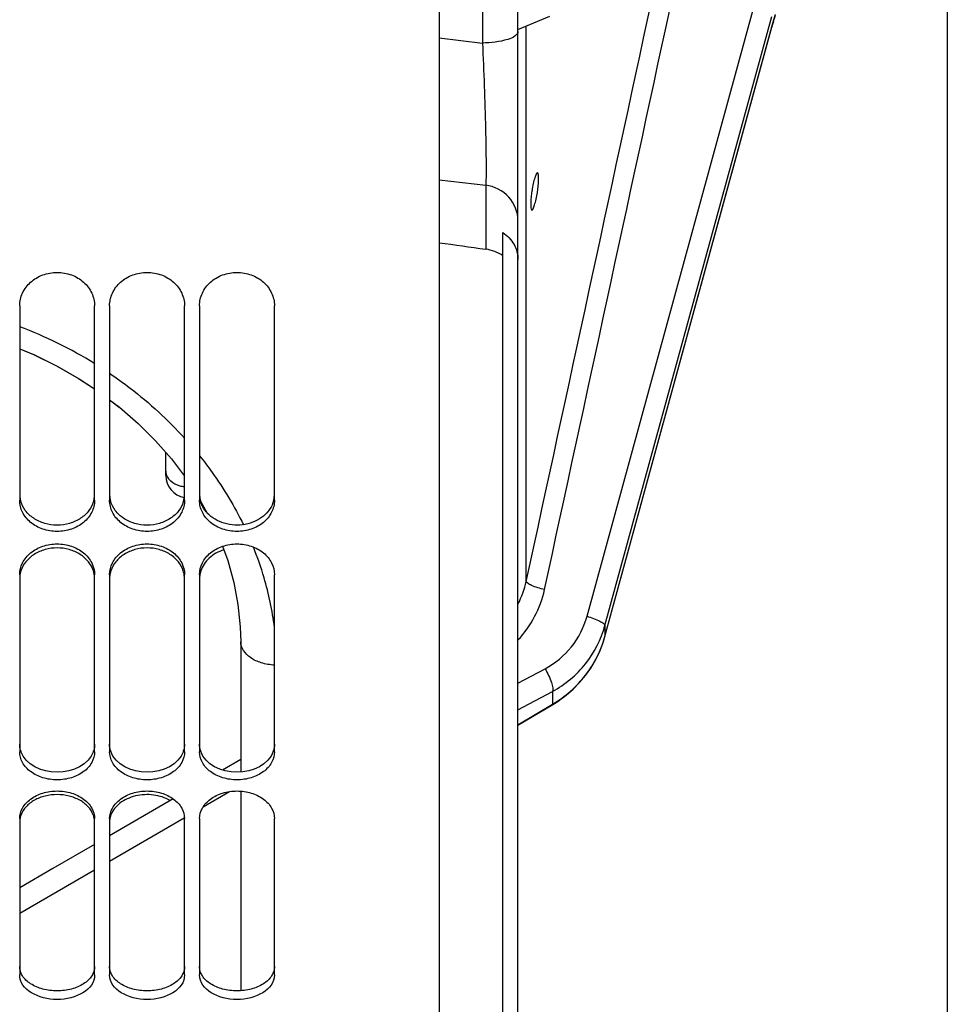
# Paper-space layout 'LSA473-8-017_1' of a CAD drawing. Units: millimetres. Extents: x 0 to 594, y 0 to 420.
# Drawn here: x 310 to 341, y 182 to 215 of the extents above; entities that cross this region are included whole.
import ezdxf

# ---------------------------------------------------------------- set-up
doc = ezdxf.new("R2010")
doc.units = ezdxf.units.MM
doc.header["$LTSCALE"] = 32.67
doc.layers.get('0').update_dxf_attribs({"linetype": 'CONTINUOUS'})
doc.layers.add('SOLIDES', color=7, linetype='CONTINUOUS')
doc.styles.get("Standard").update_dxf_attribs({"font": 'txt', "width": 0.85})
doc.dimstyles.new('DIMSTYLE_6', dxfattribs={"dimtxt": 3.5, "dimasz": 3.5, "dimexe": 1.5, "dimexo": 1, "dimgap": 0.875, "dimtad": 1, "dimdec": 0, "dimlfac": 4, "dimtxsty": 'STANDARD', "dimblk": '_FILLED', "dimblk1": '_FILLED', "dimblk2": '_FILLED', "dimcen": 0.09, "dimclrt": 5, "dimadec": 4, "dimazin": 2, "dimtp": 0.0001, "dimtm": 0.0001, "dimtfac": 1, "dimtdec": 0, "dimtofl": 0, "dimtmove": 0, "dimatfit": 3, "dimldrblk": '_FILLED', "dimfxl": 1, "dimtolj": 1, "dimarcsym": 0})

# ---------------------------------------------------------------- blocks, each defined once
blk = doc.blocks.new('_FILLED')
at = {"color": 0, "linetype": 'BYBLOCK'}
blk.add_solid([(0, 0), (-1, 0.2143), (-1, -0.2143)], dxfattribs=at)
blk = doc.blocks.new('*D27')
at = {"color": 2, "linetype": 'CONTINUOUS'}
for p, q in [((340.535, 228.632), (340.535, 129.979)), ((318.085, 151.481), (318.085, 111.147)), ((340.535, 124.236), (340.535, 111.147)), ((318.085, 112.647), (329.31, 112.647)), ((340.535, 112.647), (329.31, 112.647))]:
    blk.add_line(p, q, dxfattribs=at)
at = {"color": 2, "linetype": 'CONTINUOUS', "xscale": 3.5, "yscale": 3.5, "zscale": 3.5, "rotation": 180}
blk.add_blockref('_FILLED', (318.085, 112.647), dxfattribs=at)
at = {"color": 2, "linetype": 'CONTINUOUS', "xscale": 3.5, "yscale": 3.5, "zscale": 3.5}
blk.add_blockref('_FILLED', (340.535, 112.647), dxfattribs=at)
at = {"color": 5, "linetype": 'CONTINUOUS', "insert": (329.31, 117.022), "char_height": 3.5, "width": 8.925, "attachment_point": 2, "line_spacing_factor": 0.9}
blk.add_mtext('90', dxfattribs=at)

psp = doc.layouts.new('LSA473-8-017_1')

# ---------------------------------------------------------------- linework, layer by layer
at = {"color": 7, "linetype": 'CONTINUOUS'}
for p, q in [((326.210303, 168.293312), (326.210303, 290.400782)), ((326.210303, 214.990044), (327.276611, 215.43081)), ((334.745525, 215.309679), (334.790879, 215.468971)), ((325.710303, 165.621372), (325.710303, 208.219226)), ((312.585303, 202.639961), (312.903626, 202.397531)), ((314.460303, 200.120036), (314.460303, 200.883458)), ((315.611957, 199.28703), (315.845629, 198.865137)), ((316.945127, 195.073311), (316.960272, 194.570283)), ((329.038615, 194.511529), (329.111154, 194.745439)), ((316.960303, 194.57041), (316.960303, 190.225683)), ((328.794409, 193.958027), (328.928403, 194.231175)), ((328.638744, 193.696594), (328.79499, 193.959076)), ((328.265231, 193.212851), (328.462634, 193.448513)), ((328.462002, 193.447644), (328.639404, 193.697605)), ((328.049711, 192.993734), (328.265847, 193.2135)), ((327.816742, 192.791782), (328.05026, 192.994249)), ((326.210303, 191.793258), (327.373446, 192.484941)), ((327.373426, 192.484975), (327.568258, 192.608714)), ((316.960303, 190.642792), (316.355363, 190.292144)), ((316.960303, 189.593458), (316.960303, 182.937507)), ((314.706539, 189.336662), (312.585303, 188.107801))]:
    psp.add_line(p, q, dxfattribs=at)
at = {"color": 9, "linetype": 'CONTINUOUS'}
for p, q in [((325.025723, 228.486494), (325.025723, 214.53694)), ((328.513681, 195.426238), (334.076812, 215.734428)), ((329.112327, 195.115772), (334.675458, 215.423961)), ((326.488008, 196.584104), (326.488008, 215.104835)), ((329.112327, 194.753725), (334.675458, 215.061914)), ((334.675458, 215.061914), (334.674364, 215.053635)), ((323.585303, 214.706143), (325.025723, 214.53694)), ((323.585303, 209.978912), (325.13427, 209.796959)), ((325.13427, 209.796959), (325.13427, 207.664963)), ((329.112327, 195.115772), (329.112327, 194.753725)), ((329.112327, 194.753725), (329.111233, 194.745446)), ((326.210303, 193.192323), (327.115904, 193.676639)), ((326.210303, 192.303131), (327.365105, 192.920719)), ((327.365105, 192.920719), (327.365105, 192.494247)), ((326.210303, 191.807524), (327.365105, 192.494247)), ((315.706821, 189.07221), (316.580717, 189.578657)), ((312.585307, 187.263811), (315.070908, 188.703729)), ((309.58532, 185.52665), (312.085315, 186.974232))]:
    psp.add_line(p, q, dxfattribs=at)
at = {"color": 7, "linetype": 'CONTINUOUS'}
for points in [[(329.111233, 194.745446), (334.681459, 215.079467), (334.71377, 215.196313), (334.745525, 215.309679)], [(309.585303, 204.345954), (310.075755, 204.141186), (310.840945, 203.763466), (311.574645, 203.341359), (312.085303, 203.002402)], [(309.585303, 204.345755), (310.050263, 204.152752), (310.816556, 203.776453), (311.551466, 203.355664), (312.085303, 203.002913)], [(312.585303, 202.63993), (312.913942, 202.390729), (313.5363, 201.850716), (314.114606, 201.276885), (314.647267, 200.67068), (315.085303, 200.095693)], [(316.349056, 197.756169), (316.524705, 197.278232), (316.727443, 196.550765), (316.868258, 195.814097), (316.945127, 195.073311)], [(328.928015, 194.230264), (329.038861, 194.512038), (329.111217, 194.745426)], [(327.373414, 192.484996), (327.567766, 192.608448), (327.817255, 192.79219)], [(312.085303, 187.818233), (310.695983, 187.013628), (309.585303, 186.370584)]]:
    psp.add_lwpolyline(points, dxfattribs=at)
at = {"color": 9, "linetype": 'CONTINUOUS'}
for centre, radius, start, end in [((368.003739, 205.940153), 34.554028, 163.9620545, 164.6933222), ((304.378822, 191.333558), 14.697503, 58.3608612, 69.2496297), ((315.206964, 200.753064), 1.016903, 253.9266604, 263.1079739), ((307.066641, 193.563238), 11.126214, 16.417252, 22.0205089), ((307.564726, 193.709053), 10.607224, 7.3041599, 16.4221402)]:
    psp.add_arc(centre, radius, start, end, dxfattribs=at)
at = {"color": 7, "linetype": 'CONTINUOUS'}
for centre, radius, start, end in [((330.732368, 208.984261), 4.103424, 171.5133358, 174.0980647), ((330.824943, 208.97192), 4.196807, 171.1089246, 171.5332233), ((322.697578, 210.221877), 4.211855, 350.9388629, 351.3695332), ((322.834929, 210.202726), 4.073186, 351.3459439, 353.9510919), ((315.210303, 200.119845), 0.75, 180, 259.7623963)]:
    psp.add_arc(centre, radius, start, end, dxfattribs=at)
psp.add_ellipse((385.916133, 223.074393), major_axis=(562.710211, -75.344118), ratio=0.04132786, start_param=-1.676257832, end_param=-1.67348856, dxfattribs=at)
at = {"color": 9, "linetype": 'CONTINUOUS'}
for points in [[(326.488008, 196.584104), (327.882208, 203.026078), (329.275842, 209.468177), (330.664548, 215.911338)], [(327.09582, 196.313037), (328.490088, 202.755697), (329.883779, 209.198484), (331.27236, 215.642372)], [(314.62464, 199.934891), (314.709615, 199.859795), (314.816481, 199.807426), (314.925417, 199.775913)], [(326.210573, 195.831769), (326.337775, 196.066847), (326.431705, 196.322815), (326.488008, 196.584104)], [(326.210769, 194.63333), (326.646533, 195.09228), (326.961962, 195.694484), (327.09582, 196.313037)]]:
    psp.add_open_spline(points, degree=3, dxfattribs=at)
for points, knots in [([(326.210303, 214.922682), (326.210303, 214.866501), (326.095958, 214.735279), (325.693687, 214.586789), (325.30895, 214.541527), (325.025723, 214.53694)], [0, 0, 0, 0, 0.129577818, 0.346669534, 1, 1, 1, 1]), ([(325.025723, 214.53694), (325.071476, 213.581789), (325.12251, 212.240424), (325.146621, 210.660265), (325.147535, 210.035329), (325.13427, 209.796959)], [0, 0, 0, 0, 0.604958389, 0.848964177, 1, 1, 1, 1]), ([(326.210303, 208.619708), (326.210303, 208.899055), (325.979148, 209.484523), (325.420375, 209.758717), (325.13427, 209.796959)], [0, 0, 0, 0, 0.491811069, 1, 1, 1, 1]), ([(312.587174, 203.52445), (312.819633, 203.367336), (313.714959, 202.723062), (314.534012, 201.972229), (315.085724, 201.362525)], [0, 0, 0, 0, 0.254410154, 1, 1, 1, 1]), ([(315.585319, 200.776627), (315.730594, 200.595658), (316.280757, 199.871301), (316.752279, 199.086822), (317.049701, 198.478197)], [0, 0, 0, 0, 0.25516517, 1, 1, 1, 1]), ([(314.460303, 200.266273), (314.460303, 200.175026), (314.511991, 200.047391), (314.59909, 199.95747), (314.62464, 199.934891)], [0, 0, 0, 0, 0.727971278, 1, 1, 1, 1]), ([(327.09582, 196.313037), (326.948571, 196.348849), (326.749321, 196.407606), (326.556421, 196.504038), (326.489686, 196.558719), (326.488008, 196.584104)], [0, 0, 0, 0, 0.670999993, 0.887352405, 1, 1, 1, 1]), ([(327.115904, 193.676639), (327.451604, 193.856137), (328.058076, 194.356333), (328.412888, 195.058255), (328.513681, 195.426238)], [0, 0, 0, 0, 0.499434893, 1, 1, 1, 1]), ([(328.513681, 195.426238), (328.660586, 195.38216), (328.858672, 195.311441), (329.048569, 195.202225), (329.112327, 195.141824), (329.112327, 195.115772)], [0, 0, 0, 0, 0.669565075, 0.886267384, 1, 1, 1, 1]), ([(327.365105, 192.920719), (327.7851, 193.147824), (328.542362, 193.776491), (328.986255, 194.655525), (329.112327, 195.115772)], [0, 0, 0, 0, 0.500137356, 1, 1, 1, 1]), ([(327.365105, 192.494247), (327.785375, 192.741691), (328.536198, 193.396687), (328.984876, 194.288577), (329.112327, 194.753725)], [0, 0, 0, 0, 0.502789476, 1, 1, 1, 1]), ([(318.085049, 193.792723), (317.93664, 193.802154), (317.654, 193.853999), (317.208702, 194.044544), (316.960358, 194.365086), (316.960303, 194.570283)], [0, 0, 0, 0, 0.304737281, 0.579505611, 1, 1, 1, 1]), ([(327.115904, 193.676639), (327.19798, 193.528232), (327.299427, 193.31572), (327.368892, 193.059904), (327.379029, 192.955393), (327.365105, 192.920719)], [0, 0, 0, 0, 0.631109077, 0.860952989, 1, 1, 1, 1]), ([(327.365105, 192.494247), (327.366914, 192.491785), (327.36903, 192.489867), (327.372468, 192.484511), (327.373333, 192.485132)], [0, 0, 0, 0, 0.741594989, 1, 1, 1, 1])]:
    psp.add_open_spline(points, degree=3, knots=knots, dxfattribs=at)
at = {"color": 7, "linetype": 'CONTINUOUS'}
for points, knots in [([(326.861733, 210.214788), (326.841223, 210.214789), (326.803989, 210.139427), (326.763119, 210.028347), (326.716255, 209.837607), (326.690629, 209.697688), (326.678565, 209.620564)], [0, 0, 0, 0, 0.097648644, 0.314138902, 0.628352766, 1, 1, 1, 1]), ([(326.885437, 209.773504), (326.896626, 209.879536), (326.903171, 210.025226), (326.897251, 210.161438), (326.874982, 210.214786), (326.861733, 210.214788)], [0, 0, 0, 0, 0.70884273, 0.911920742, 1, 1, 1, 1]), ([(326.673883, 208.964896), (326.694245, 208.964894), (326.730707, 209.040629), (326.771566, 209.151149), (326.818548, 209.341837), (326.844589, 209.481526), (326.856873, 209.558559)], [0, 0, 0, 0, 0.097088068, 0.313619576, 0.628067068, 1, 1, 1, 1]), ([(326.650694, 209.4062), (326.63977, 209.300147), (326.633367, 209.154151), (326.639201, 209.018633), (326.660742, 208.964897), (326.673883, 208.964896)], [0, 0, 0, 0, 0.709391487, 0.912561326, 1, 1, 1, 1]), ([(325.710303, 208.219226), (325.860266, 208.117615), (326.114728, 207.850222), (326.210303, 207.490924), (326.210303, 207.31794)], [0, 0, 0, 0, 0.511522538, 1, 1, 1, 1])]:
    psp.add_open_spline(points, degree=3, knots=knots, dxfattribs=at)
psp.add_open_spline([(325.710303, 207.443321), (325.540941, 207.560125), (325.338066, 207.636792), (325.13427, 207.664963)], degree=3, dxfattribs=at)
at = {"layer": 'SOLIDES', "color": 7, "linetype": 'CONTINUOUS'}
for p, q in [((323.585303, 288.843945), (323.585303, 164.3882)), ((309.585303, 205.7751), (309.585303, 199.294254)), ((312.085303, 199.294254), (312.085303, 205.7751)), ((312.585303, 205.7751), (312.585303, 199.294254)), ((315.085303, 199.294254), (315.085303, 205.7751)), ((315.585303, 205.7751), (315.585303, 199.294254)), ((318.085303, 199.294254), (318.085303, 205.7751)), ((309.585303, 196.810986), (309.585303, 190.908349)), ((312.085303, 190.908349), (312.085303, 196.810986)), ((312.585303, 196.810986), (312.585303, 190.908349)), ((315.085303, 190.908349), (315.085303, 196.810986)), ((315.585303, 196.810986), (315.585303, 190.908349)), ((318.085303, 190.908349), (318.085303, 196.810986)), ((309.585303, 188.678887), (309.585303, 183.463712)), ((312.085303, 183.463712), (312.085303, 188.678887)), ((312.585303, 188.678887), (312.585303, 183.463712)), ((315.085303, 183.463712), (315.085303, 188.678887)), ((315.585303, 188.678887), (315.585303, 183.463712)), ((318.085303, 183.463712), (318.085303, 188.678887))]:
    psp.add_line(p, q, dxfattribs=at)
at = {"layer": 'SOLIDES', "color": 3, "linetype": 'CONTINUOUS'}
for centre, radius, start, end in [((310.461689, 199.500904), 0.876386, 180.0538022, 192.3611533), ((310.478574, 199.504343), 0.893616, 192.3448034, 194.7815526), ((311.192033, 199.504343), 0.893616, 345.2184474, 347.6551966), ((311.208918, 199.500904), 0.876386, 347.6388467, 359.9461978), ((313.461689, 199.500904), 0.876386, 180.0538022, 192.3611533), ((313.478574, 199.504343), 0.893616, 192.3448034, 194.7815526), ((314.192033, 199.504343), 0.893616, 345.2184474, 347.6551966), ((314.208918, 199.500904), 0.876386, 347.6388467, 359.9461978), ((316.461689, 199.500904), 0.876386, 180.0538022, 192.3611533), ((316.477524, 199.504099), 0.892539, 192.3439147, 194.0775683), ((316.480938, 199.504945), 0.896055, 194.0769434, 194.7802088), ((317.192033, 199.504343), 0.893616, 345.2184474, 347.6551966), ((317.208918, 199.500904), 0.876386, 347.6388467, 359.9461978), ((310.334282, 191.164002), 0.749992, 196.3261147, 198.9692153), ((311.336325, 191.164002), 0.749992, 341.0307847, 343.6738853), ((313.334282, 191.164002), 0.749992, 196.3261147, 198.9692153), ((314.336325, 191.164002), 0.749992, 341.0307847, 343.6738853), ((316.334282, 191.164002), 0.749992, 196.3261147, 198.9692153), ((317.336325, 191.164002), 0.749992, 341.0307847, 343.6738853)]:
    psp.add_arc(centre, radius, start, end, dxfattribs=at)
at = {"layer": 'SOLIDES', "color": 7, "linetype": 'CONTINUOUS'}
for centre, radius, start, end in [((310.417801, 196.67782), 0.832498, 172.3808125, 179.9780656), ((310.433431, 196.675897), 0.848245, 169.8837454, 172.3920323), ((310.442432, 196.674285), 0.857389, 167.3854042, 169.8833697), ((310.456777, 196.670946), 0.872117, 162.4512899, 167.3771286), ((311.21383, 196.670946), 0.872117, 12.6228714, 17.5487101), ((311.228174, 196.674285), 0.857389, 10.1166303, 12.6145958), ((311.237175, 196.675897), 0.848245, 7.6079677, 10.1162546), ((311.252805, 196.67782), 0.832498, 0.0219344, 7.6191875), ((313.417801, 196.67782), 0.832498, 172.3808125, 179.9780656), ((313.433431, 196.675897), 0.848245, 169.8837454, 172.3920323), ((313.442432, 196.674285), 0.857389, 167.3854042, 169.8833697), ((313.456777, 196.670946), 0.872117, 162.4512899, 167.3771286), ((314.21383, 196.670946), 0.872117, 12.6228714, 17.5487101), ((314.228174, 196.674285), 0.857389, 10.1166303, 12.6145958), ((314.237175, 196.675897), 0.848245, 7.6079677, 10.1162546), ((314.252805, 196.67782), 0.832498, 0.0219344, 7.6191875), ((316.417801, 196.67782), 0.832498, 172.3808125, 179.9780656), ((316.433431, 196.675897), 0.848245, 169.8837454, 172.3920323), ((316.442432, 196.674285), 0.857389, 167.3854042, 169.8833697), ((316.456777, 196.670946), 0.872117, 162.4512899, 167.3771286), ((310.3029, 188.549229), 0.718752, 159.4856127, 165.9208903), ((311.367706, 188.549229), 0.718752, 14.0791097, 20.5143873), ((313.3029, 188.549229), 0.718752, 159.4856127, 165.9208903), ((310.25188, 188.559806), 0.666577, 171.4835981, 179.9687864), ((310.275273, 188.556332), 0.690226, 165.9349463, 171.4860244), ((311.395333, 188.556332), 0.690226, 8.5139756, 14.0650537), ((311.418727, 188.559806), 0.666577, 0.0312136, 8.5164019), ((313.25188, 188.559806), 0.666577, 171.4835981, 179.9687864), ((313.275273, 188.556332), 0.690226, 165.9349463, 171.4860244)]:
    psp.add_arc(centre, radius, start, end, dxfattribs=at)
for points, knots in [([(309.585303, 205.7751), (309.585303, 205.920455), (309.65361, 206.220091), (309.936641, 206.5899), (310.351347, 206.833733), (310.835303, 206.918546), (311.31926, 206.833733), (311.733965, 206.5899), (312.016996, 206.220091), (312.085303, 205.920455), (312.085303, 205.7751)], [0, 0, 0, 0, 0.118084456, 0.240498575, 0.368425413, 0.5, 0.631574587, 0.759501425, 0.881915544, 1, 1, 1, 1]), ([(312.585303, 205.7751), (312.585303, 205.920455), (312.65361, 206.220091), (312.936641, 206.5899), (313.351347, 206.833733), (313.835303, 206.918546), (314.31926, 206.833733), (314.733965, 206.5899), (315.016996, 206.220091), (315.085303, 205.920455), (315.085303, 205.7751)], [0, 0, 0, 0, 0.118084456, 0.240498575, 0.368425413, 0.5, 0.631574587, 0.759501425, 0.881915544, 1, 1, 1, 1]), ([(315.585303, 205.7751), (315.585303, 205.920455), (315.65361, 206.220091), (315.936641, 206.5899), (316.351347, 206.833733), (316.835303, 206.918546), (317.31926, 206.833733), (317.733965, 206.5899), (318.016996, 206.220091), (318.085303, 205.920455), (318.085303, 205.7751)], [0, 0, 0, 0, 0.118084456, 0.240498575, 0.368425413, 0.5, 0.631574587, 0.759501425, 0.881915544, 1, 1, 1, 1]), ([(312.085303, 199.294254), (312.085303, 199.157082), (312.01569, 198.871724), (311.729405, 198.526345), (311.315401, 198.302606), (310.835303, 198.225431), (310.355206, 198.302606), (309.941201, 198.526345), (309.654916, 198.871724), (309.585303, 199.157082), (309.585303, 199.294254)], [0, 0, 0, 0, 0.114721999, 0.235516762, 0.36483999, 0.5, 0.635160011, 0.764483238, 0.885278001, 1, 1, 1, 1]), ([(315.085303, 199.294254), (315.085303, 199.157082), (315.01569, 198.871724), (314.729405, 198.526345), (314.315401, 198.302606), (313.835303, 198.225431), (313.355206, 198.302606), (312.941201, 198.526345), (312.654916, 198.871724), (312.585303, 199.157082), (312.585303, 199.294254)], [0, 0, 0, 0, 0.114721999, 0.235516762, 0.36483999, 0.5, 0.635160011, 0.764483238, 0.885278001, 1, 1, 1, 1]), ([(318.085303, 199.294254), (318.085303, 199.157082), (318.01569, 198.871724), (317.729405, 198.526345), (317.315401, 198.302606), (316.835303, 198.225431), (316.355206, 198.302606), (315.941201, 198.526345), (315.654916, 198.871724), (315.585303, 199.157082), (315.585303, 199.294254)], [0, 0, 0, 0, 0.114721999, 0.235516762, 0.36483999, 0.5, 0.635160011, 0.764483238, 0.885278001, 1, 1, 1, 1]), ([(309.585303, 196.810986), (309.585303, 196.945284), (309.656251, 197.226226), (309.942491, 197.565366), (310.355585, 197.786814), (310.835303, 197.86362), (311.315022, 197.786814), (311.728116, 197.565366), (312.014355, 197.226226), (312.085303, 196.945284), (312.085303, 196.810986)], [0, 0, 0, 0, 0.113165015, 0.23380302, 0.363840476, 0.5, 0.636159524, 0.76619698, 0.886834985, 1, 1, 1, 1]), ([(312.045359, 196.933903), (312.010297, 197.044832), (311.890273, 197.260771), (311.604417, 197.508414), (311.24024, 197.667107), (310.835303, 197.721635), (310.430367, 197.667107), (310.06619, 197.508414), (309.780334, 197.260771), (309.660309, 197.044832), (309.625247, 196.933903)], [0, 0, 0, 0, 0.114493134, 0.236627522, 0.366121892, 0.5, 0.633878108, 0.763372478, 0.885506866, 1, 1, 1, 1]), ([(312.585303, 196.810986), (312.585303, 196.945284), (312.656251, 197.226226), (312.942491, 197.565366), (313.355585, 197.786814), (313.835303, 197.86362), (314.315022, 197.786814), (314.728116, 197.565366), (315.014355, 197.226226), (315.085303, 196.945284), (315.085303, 196.810986)], [0, 0, 0, 0, 0.113165015, 0.23380302, 0.363840476, 0.5, 0.636159524, 0.76619698, 0.886834985, 1, 1, 1, 1]), ([(315.045359, 196.933903), (315.010297, 197.044832), (314.890273, 197.260771), (314.604417, 197.508414), (314.24024, 197.667107), (313.835303, 197.721635), (313.430367, 197.667107), (313.06619, 197.508414), (312.780334, 197.260771), (312.660309, 197.044832), (312.625247, 196.933903)], [0, 0, 0, 0, 0.114493134, 0.236627522, 0.366121892, 0.5, 0.633878108, 0.763372478, 0.885506866, 1, 1, 1, 1]), ([(315.585303, 196.810986), (315.585303, 196.945284), (315.656251, 197.226226), (315.942491, 197.565366), (316.355585, 197.786814), (316.835303, 197.86362), (317.315022, 197.786814), (317.728116, 197.565366), (318.014355, 197.226226), (318.085303, 196.945284), (318.085303, 196.810986)], [0, 0, 0, 0, 0.113165015, 0.23380302, 0.363840476, 0.5, 0.636159524, 0.76619698, 0.886834985, 1, 1, 1, 1]), ([(316.393023, 197.636586), (316.214675, 197.581037), (315.888892, 197.406701), (315.676563, 197.096254), (315.625247, 196.933903)], [0, 0, 0, 0, 0.523149169, 1, 1, 1, 1]), ([(312.085303, 190.908349), (312.085303, 190.783991), (312.012133, 190.520332), (311.722103, 190.211989), (311.310647, 190.014675), (310.835303, 189.946726), (310.359959, 190.014675), (309.948503, 190.211989), (309.658474, 190.520332), (309.585303, 190.783991), (309.585303, 190.908349)], [0, 0, 0, 0, 0.108616866, 0.227238401, 0.359207729, 0.5, 0.640792271, 0.772761599, 0.891383134, 1, 1, 1, 1]), ([(315.085303, 190.908349), (315.085303, 190.783991), (315.012133, 190.520332), (314.722103, 190.211989), (314.310647, 190.014675), (313.835303, 189.946726), (313.359959, 190.014675), (312.948503, 190.211989), (312.658474, 190.520332), (312.585303, 190.783991), (312.585303, 190.908349)], [0, 0, 0, 0, 0.108616866, 0.227238401, 0.359207729, 0.5, 0.640792271, 0.772761599, 0.891383134, 1, 1, 1, 1]), ([(318.085303, 190.908349), (318.085303, 190.783991), (318.012133, 190.520332), (317.722103, 190.211989), (317.310647, 190.014675), (316.835303, 189.946726), (316.359959, 190.014675), (315.948503, 190.211989), (315.658474, 190.520332), (315.585303, 190.783991), (315.585303, 190.908349)], [0, 0, 0, 0, 0.108616866, 0.227238401, 0.359207729, 0.5, 0.640792271, 0.772761599, 0.891383134, 1, 1, 1, 1]), ([(309.585303, 188.678887), (309.585303, 188.799851), (309.660358, 189.058186), (309.950068, 189.358947), (310.360361, 189.553739), (310.835303, 189.621263), (311.310245, 189.553739), (311.720538, 189.358947), (312.010248, 189.058186), (312.085303, 188.799851), (312.085303, 188.678887)], [0, 0, 0, 0, 0.106619625, 0.225059283, 0.357939667, 0.5, 0.642060333, 0.774940717, 0.893380375, 1, 1, 1, 1]), ([(312.040878, 188.80111), (312.003681, 188.900642), (311.877867, 189.09383), (311.592528, 189.308957), (311.233294, 189.446507), (310.835303, 189.493721), (310.437313, 189.446507), (310.078078, 189.308957), (309.792739, 189.09383), (309.666925, 188.900642), (309.629729, 188.80111)], [0, 0, 0, 0, 0.109203749, 0.230113405, 0.361889689, 0.5, 0.638110311, 0.769886596, 0.890796251, 1, 1, 1, 1]), ([(312.585303, 188.678887), (312.585303, 188.799851), (312.660358, 189.058186), (312.950068, 189.358947), (313.360361, 189.553739), (313.835303, 189.621263), (314.310245, 189.553739), (314.720538, 189.358947), (315.010248, 189.058186), (315.085303, 188.799851), (315.085303, 188.678887)], [0, 0, 0, 0, 0.106619625, 0.225059283, 0.357939667, 0.5, 0.642060333, 0.774940717, 0.893380375, 1, 1, 1, 1]), ([(314.608562, 189.279886), (314.439589, 189.377882), (314.048272, 189.50051), (313.541827, 189.474583), (313.167288, 189.345342), (312.86151, 189.164731), (312.687068, 188.954539), (312.629729, 188.80111)], [0, 0, 0, 0, 0.259551792, 0.529229535, 0.659478779, 0.782356967, 1, 1, 1, 1]), ([(315.585303, 188.678887), (315.585303, 188.799851), (315.660358, 189.058186), (315.950068, 189.358947), (316.360361, 189.553739), (316.835303, 189.621263), (317.310245, 189.553739), (317.720538, 189.358947), (318.010248, 189.058186), (318.085303, 188.799851), (318.085303, 188.678887)], [0, 0, 0, 0, 0.106619625, 0.225059283, 0.357939667, 0.5, 0.642060333, 0.774940717, 0.893380375, 1, 1, 1, 1])]:
    psp.add_open_spline(points, degree=3, knots=knots, dxfattribs=at)
at = {"layer": 'SOLIDES', "color": 3, "linetype": 'CONTINUOUS'}
for points, knots in [([(312.056075, 199.276351), (312.025373, 199.159986), (311.911395, 198.931701), (311.623608, 198.668563), (311.251321, 198.500575), (310.835303, 198.443002), (310.419286, 198.500575), (310.046998, 198.668563), (309.759212, 198.931701), (309.645234, 199.159986), (309.614532, 199.276351)], [0, 0, 0, 0, 0.115131601, 0.237082004, 0.366280912, 0.5, 0.633719088, 0.762917995, 0.884868399, 1, 1, 1, 1]), ([(315.056075, 199.276351), (315.025373, 199.159986), (314.911395, 198.931701), (314.623608, 198.668563), (314.251321, 198.500575), (313.835303, 198.443002), (313.419286, 198.500575), (313.046998, 198.668563), (312.759212, 198.931701), (312.645234, 199.159986), (312.614532, 199.276351)], [0, 0, 0, 0, 0.115131601, 0.237082004, 0.366280912, 0.5, 0.633719088, 0.762917995, 0.884868399, 1, 1, 1, 1]), ([(315.845527, 198.865072), (315.817805, 198.894901), (315.716643, 199.016497), (315.644481, 199.162838), (315.614532, 199.276351)], [0, 0, 0, 0, 0.257536406, 1, 1, 1, 1]), ([(318.056075, 199.276351), (318.030426, 199.179136), (317.943056, 198.987998), (317.726235, 198.751273), (317.440291, 198.57573), (316.997833, 198.439347), (316.409363, 198.465911), (315.995285, 198.703929), (315.845527, 198.865072)], [0, 0, 0, 0, 0.11360938, 0.232579831, 0.357809623, 0.488171361, 0.751421722, 1, 1, 1, 1]), ([(312.085303, 183.746262), (312.085303, 183.692397), (312.068158, 183.581651), (311.994076, 183.425505), (311.875297, 183.284092), (311.657736, 183.114954), (311.305111, 182.970984), (310.835303, 182.913683), (310.365495, 182.970984), (310.012871, 183.114954), (309.79531, 183.284092), (309.676531, 183.425505), (309.602449, 183.581651), (309.585303, 183.692397), (309.585303, 183.746262)], [0, 0, 0, 0, 0.049431979, 0.101066901, 0.15674131, 0.217347028, 0.352475129, 0.5, 0.647524871, 0.782652972, 0.84325869, 0.898933099, 0.950568021, 1, 1, 1, 1]), ([(315.085303, 183.746262), (315.085303, 183.692397), (315.068158, 183.581651), (314.994076, 183.425505), (314.875297, 183.284092), (314.657736, 183.114954), (314.305111, 182.970984), (313.835303, 182.913683), (313.365495, 182.970984), (313.012871, 183.114954), (312.79531, 183.284092), (312.676531, 183.425505), (312.602449, 183.581651), (312.585303, 183.692397), (312.585303, 183.746262)], [0, 0, 0, 0, 0.049431979, 0.101066901, 0.15674131, 0.217347028, 0.352475129, 0.5, 0.647524871, 0.782652972, 0.84325869, 0.898933099, 0.950568021, 1, 1, 1, 1]), ([(318.085303, 183.746262), (318.085303, 183.692397), (318.068158, 183.581651), (317.994076, 183.425505), (317.875297, 183.284092), (317.657736, 183.114954), (317.305111, 182.970984), (316.835303, 182.913683), (316.365495, 182.970984), (316.012871, 183.114954), (315.79531, 183.284092), (315.676531, 183.425505), (315.602449, 183.581651), (315.585303, 183.692397), (315.585303, 183.746262)], [0, 0, 0, 0, 0.049431979, 0.101066901, 0.15674131, 0.217347028, 0.352475129, 0.5, 0.647524871, 0.782652972, 0.84325869, 0.898933099, 0.950568021, 1, 1, 1, 1])]:
    psp.add_open_spline(points, degree=3, knots=knots, dxfattribs=at)
for points in [[(309.614532, 190.953176), (309.595444, 191.018355), (309.585303, 191.086902), (309.585303, 191.154819)], [(312.085303, 191.154819), (312.085303, 191.086902), (312.075162, 191.018355), (312.056075, 190.953176)], [(312.614532, 190.953176), (312.595444, 191.018355), (312.585303, 191.086902), (312.585303, 191.154819)], [(315.085303, 191.154819), (315.085303, 191.086902), (315.075162, 191.018355), (315.056075, 190.953176)], [(315.614532, 190.953176), (315.595444, 191.018355), (315.585303, 191.086902), (315.585303, 191.154819)], [(318.085303, 191.154819), (318.085303, 191.086902), (318.075162, 191.018355), (318.056075, 190.953176)], [(312.045587, 190.920209), (311.894155, 190.47957), (310.835303, 189.962184), (309.776451, 190.47957), (309.625019, 190.920209)], [(315.045587, 190.920209), (314.894155, 190.47957), (313.835303, 189.962184), (312.776451, 190.47957), (312.625019, 190.920209)], [(318.045587, 190.920209), (317.894155, 190.47957), (316.835303, 189.962184), (315.776451, 190.47957), (315.625019, 190.920209)]]:
    psp.add_open_spline(points, degree=3, dxfattribs=at)
at = {"layer": 'SOLIDES', "color": 7, "linetype": 'CONTINUOUS'}
for points in [[(312.085303, 183.463712), (312.085303, 182.965961), (310.835303, 182.327688), (309.585303, 182.965961), (309.585303, 183.463712)], [(315.085303, 183.463712), (315.085303, 182.965961), (313.835303, 182.327688), (312.585303, 182.965961), (312.585303, 183.463712)], [(318.085303, 183.463712), (318.085303, 182.965961), (316.835303, 182.327688), (315.585303, 182.965961), (315.585303, 183.463712)]]:
    psp.add_open_spline(points, degree=3, dxfattribs=at)

# ---------------------------------------------------------------- dimensions: what is measured, and where the dimension line sits
at = {"color": 2, "linetype": 'CONTINUOUS'}
dim = psp.add_linear_dim(base=(340.535303, 112.647032), p1=(318.085303, 152.480751), p2=(340.535303, 229.632124), dimstyle='DIMSTYLE_6', dxfattribs=at)
dim.commit()
dim.dimension.update_dxf_attribs({"geometry": '*D27', "text_midpoint": (329.310297, 112.647032), "dimtype": 160})

doc.saveas('drawing.dxf')
